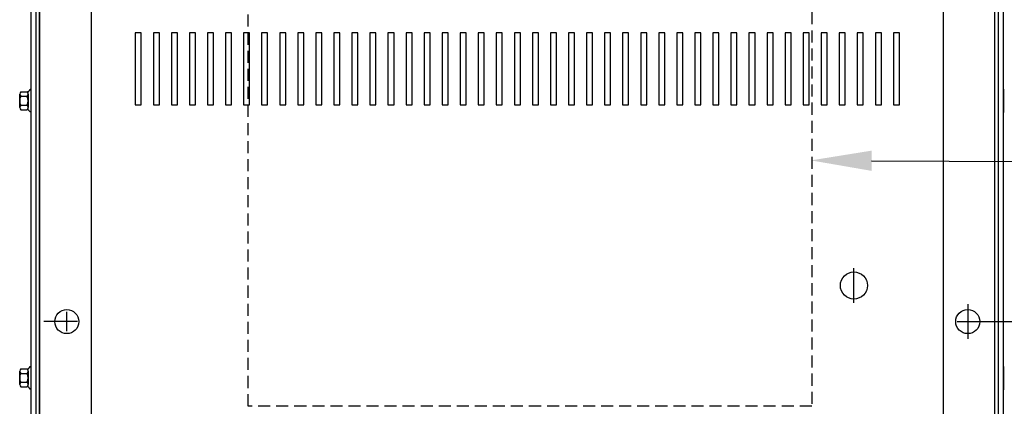
# Model space of a CAD drawing. Extents: x 76 to 206, y 17 to 101.
# Drawn here: x 81 to 102, y 76 to 84 of the extents above; entities that cross this region are included whole.
import ezdxf

# ---------------------------------------------------------------- set-up
doc = ezdxf.new("R2010")
doc.units = 0
doc.header["$MEASUREMENT"] = 0
doc.linetypes.add('HIDDEN', pattern=[0.375, 0.25, -0.125])
for name, color, linetype in [('CABINET', 7, 'CONTINUOUS'), ('DIMENSION', 7, 'CONTINUOUS'), ('NOTES', 7, 'CONTINUOUS')]:
    doc.layers.add(name, color=color, linetype=linetype)

msp = doc.modelspace()

# ---------------------------------------------------------------- linework, layer by layer
at = {"layer": 'CABINET', "color": 7}
for p, q in [((81.631, 98.233), (81.631, 74.233)), ((81.635, 98.233), (81.635, 74.233)), ((101.482, 74.233), (101.482, 98.233)), ((101.486, 74.233), (101.486, 98.233)), ((81.457, 98.134), (81.457, 74.332)), ((81.557, 98.159), (81.557, 74.308)), ((81.561, 98.159), (81.561, 74.308)), ((81.561, 98.134), (81.561, 78.309)), ((81.561, 98.134), (81.561, 74.332)), ((82.707, 98.14), (82.707, 74.326)), ((100.415, 74.327), (100.415, 98.14)), ((101.557, 74.308), (101.557, 98.159)), ((101.561, 74.308), (101.561, 98.159)), ((101.561, 74.332), (101.561, 98.134)), ((101.665, 74.332), (101.665, 98.134)), ((83.75, 83.479), (83.625, 83.479)), ((83.625, 83.479), (83.625, 81.979)), ((83.75, 83.479), (83.625, 83.479)), ((83.625, 83.479), (83.625, 81.979)), ((83.75, 81.979), (83.75, 83.479)), ((83.75, 81.979), (83.75, 83.479)), ((84.125, 83.479), (84, 83.479)), ((84, 83.479), (84, 81.979)), ((84.125, 83.479), (84, 83.479)), ((84, 83.479), (84, 81.979)), ((84.125, 81.979), (84.125, 83.479)), ((84.125, 81.979), (84.125, 83.479)), ((84.5, 83.479), (84.375, 83.479)), ((84.375, 83.479), (84.375, 81.979)), ((84.5, 83.479), (84.375, 83.479)), ((84.375, 83.479), (84.375, 81.979)), ((84.5, 81.979), (84.5, 83.479)), ((84.5, 81.979), (84.5, 83.479)), ((84.875, 83.479), (84.75, 83.479)), ((84.75, 83.479), (84.75, 81.979)), ((84.875, 83.479), (84.75, 83.479)), ((84.75, 83.479), (84.75, 81.979)), ((84.875, 81.979), (84.875, 83.479)), ((84.875, 81.979), (84.875, 83.479)), ((85.25, 83.479), (85.125, 83.479)), ((85.125, 83.479), (85.125, 81.979)), ((85.25, 83.479), (85.125, 83.479)), ((85.125, 83.479), (85.125, 81.979)), ((85.25, 81.979), (85.25, 83.479)), ((85.25, 81.979), (85.25, 83.479)), ((85.625, 83.479), (85.5, 83.479)), ((85.5, 83.479), (85.5, 81.979)), ((85.625, 83.479), (85.5, 83.479)), ((85.5, 83.479), (85.5, 81.979)), ((85.625, 81.979), (85.625, 83.479)), ((85.625, 81.979), (85.625, 83.479)), ((86, 83.479), (85.875, 83.479)), ((85.875, 83.479), (85.875, 81.979)), ((86, 83.479), (85.875, 83.479)), ((85.875, 83.479), (85.875, 81.979)), ((86, 81.979), (86, 83.479)), ((86, 81.979), (86, 83.479)), ((86.375, 83.479), (86.25, 83.479)), ((86.25, 83.479), (86.25, 81.979)), ((86.375, 83.479), (86.25, 83.479)), ((86.25, 83.479), (86.25, 81.979)), ((86.375, 81.979), (86.375, 83.479)), ((86.375, 81.979), (86.375, 83.479)), ((86.75, 83.479), (86.625, 83.479)), ((86.625, 83.479), (86.625, 81.979)), ((86.75, 83.479), (86.625, 83.479)), ((86.625, 83.479), (86.625, 81.979)), ((86.75, 81.979), (86.75, 83.479)), ((86.75, 81.979), (86.75, 83.479)), ((87.125, 83.479), (87, 83.479)), ((87, 83.479), (87, 81.979)), ((87.125, 83.479), (87, 83.479)), ((87, 83.479), (87, 81.979)), ((87.125, 81.979), (87.125, 83.479)), ((87.125, 81.979), (87.125, 83.479)), ((87.5, 83.479), (87.375, 83.479)), ((87.375, 83.479), (87.375, 81.979)), ((87.5, 83.479), (87.375, 83.479)), ((87.375, 83.479), (87.375, 81.979)), ((87.5, 81.979), (87.5, 83.479)), ((87.5, 81.979), (87.5, 83.479)), ((87.875, 83.479), (87.75, 83.479)), ((87.75, 83.479), (87.75, 81.979)), ((87.875, 83.479), (87.75, 83.479)), ((87.75, 83.479), (87.75, 81.979)), ((87.875, 81.979), (87.875, 83.479)), ((87.875, 81.979), (87.875, 83.479)), ((88.25, 83.479), (88.125, 83.479)), ((88.125, 83.479), (88.125, 81.979)), ((88.25, 83.479), (88.125, 83.479)), ((88.125, 83.479), (88.125, 81.979)), ((88.25, 81.979), (88.25, 83.479)), ((88.25, 81.979), (88.25, 83.479)), ((88.625, 83.479), (88.5, 83.479)), ((88.5, 83.479), (88.5, 81.979)), ((88.625, 83.479), (88.5, 83.479)), ((88.5, 83.479), (88.5, 81.979)), ((88.625, 81.979), (88.625, 83.479)), ((88.625, 81.979), (88.625, 83.479)), ((89, 83.479), (88.875, 83.479)), ((88.875, 83.479), (88.875, 81.979)), ((89, 83.479), (88.875, 83.479)), ((88.875, 83.479), (88.875, 81.979)), ((89, 81.979), (89, 83.479)), ((89, 81.979), (89, 83.479)), ((89.375, 83.479), (89.25, 83.479)), ((89.25, 83.479), (89.25, 81.979)), ((89.375, 83.479), (89.25, 83.479)), ((89.25, 83.479), (89.25, 81.979)), ((89.375, 81.979), (89.375, 83.479)), ((89.375, 81.979), (89.375, 83.479)), ((89.75, 83.479), (89.625, 83.479)), ((89.625, 83.479), (89.625, 81.979)), ((89.75, 83.479), (89.625, 83.479)), ((89.625, 83.479), (89.625, 81.979)), ((89.75, 81.979), (89.75, 83.479)), ((89.75, 81.979), (89.75, 83.479)), ((90.125, 83.479), (90, 83.479)), ((90, 83.479), (90, 81.979)), ((90.125, 83.479), (90, 83.479)), ((90, 83.479), (90, 81.979)), ((90.125, 81.979), (90.125, 83.479)), ((90.125, 81.979), (90.125, 83.479)), ((90.5, 83.479), (90.375, 83.479)), ((90.375, 83.479), (90.375, 81.979)), ((90.5, 83.479), (90.375, 83.479)), ((90.375, 83.479), (90.375, 81.979)), ((90.5, 81.979), (90.5, 83.479)), ((90.5, 81.979), (90.5, 83.479)), ((90.875, 83.479), (90.75, 83.479)), ((90.75, 83.479), (90.75, 81.979)), ((90.875, 83.479), (90.75, 83.479)), ((90.75, 83.479), (90.75, 81.979)), ((90.875, 81.979), (90.875, 83.479)), ((90.875, 81.979), (90.875, 83.479)), ((91.25, 83.479), (91.125, 83.479)), ((91.125, 83.479), (91.125, 81.979)), ((91.25, 83.479), (91.125, 83.479)), ((91.125, 83.479), (91.125, 81.979)), ((91.25, 81.979), (91.25, 83.479)), ((91.25, 81.979), (91.25, 83.479)), ((91.625, 83.479), (91.5, 83.479)), ((91.5, 83.479), (91.5, 81.979)), ((91.625, 83.479), (91.5, 83.479)), ((91.5, 83.479), (91.5, 81.979)), ((91.625, 81.979), (91.625, 83.479)), ((91.625, 81.979), (91.625, 83.479)), ((92, 83.479), (91.875, 83.479)), ((91.875, 83.479), (91.875, 81.979)), ((92, 83.479), (91.875, 83.479)), ((91.875, 83.479), (91.875, 81.979)), ((92, 81.979), (92, 83.479)), ((92, 81.979), (92, 83.479)), ((92.375, 83.479), (92.25, 83.479)), ((92.25, 83.479), (92.25, 81.979)), ((92.375, 83.479), (92.25, 83.479)), ((92.25, 83.479), (92.25, 81.979)), ((92.375, 81.979), (92.375, 83.479)), ((92.375, 81.979), (92.375, 83.479)), ((92.75, 83.479), (92.625, 83.479)), ((92.625, 83.479), (92.625, 81.979)), ((92.75, 83.479), (92.625, 83.479)), ((92.625, 83.479), (92.625, 81.979)), ((92.75, 81.979), (92.75, 83.479)), ((92.75, 81.979), (92.75, 83.479)), ((93.125, 83.479), (93, 83.479)), ((93, 83.479), (93, 81.979)), ((93.125, 83.479), (93, 83.479)), ((93, 83.479), (93, 81.979)), ((93.125, 81.979), (93.125, 83.479)), ((93.125, 81.979), (93.125, 83.479)), ((93.5, 83.479), (93.375, 83.479)), ((93.375, 83.479), (93.375, 81.979)), ((93.5, 83.479), (93.375, 83.479)), ((93.375, 83.479), (93.375, 81.979)), ((93.5, 81.979), (93.5, 83.479)), ((93.5, 81.979), (93.5, 83.479)), ((93.875, 83.479), (93.75, 83.479)), ((93.75, 83.479), (93.75, 81.979)), ((93.875, 83.479), (93.75, 83.479)), ((93.75, 83.479), (93.75, 81.979)), ((93.875, 81.979), (93.875, 83.479)), ((93.875, 81.979), (93.875, 83.479)), ((94.25, 83.479), (94.125, 83.479)), ((94.125, 83.479), (94.125, 81.979)), ((94.25, 83.479), (94.125, 83.479)), ((94.125, 83.479), (94.125, 81.979)), ((94.25, 81.979), (94.25, 83.479)), ((94.25, 81.979), (94.25, 83.479)), ((94.625, 83.479), (94.5, 83.479)), ((94.5, 83.479), (94.5, 81.979)), ((94.625, 83.479), (94.5, 83.479)), ((94.5, 83.479), (94.5, 81.979)), ((94.625, 81.979), (94.625, 83.479)), ((94.625, 81.979), (94.625, 83.479)), ((95, 83.479), (94.875, 83.479)), ((94.875, 83.479), (94.875, 81.979)), ((95, 83.479), (94.875, 83.479)), ((94.875, 83.479), (94.875, 81.979)), ((95, 81.979), (95, 83.479)), ((95, 81.979), (95, 83.479)), ((95.375, 83.479), (95.25, 83.479)), ((95.25, 83.479), (95.25, 81.979)), ((95.375, 83.479), (95.25, 83.479)), ((95.25, 83.479), (95.25, 81.979)), ((95.375, 81.979), (95.375, 83.479)), ((95.375, 81.979), (95.375, 83.479)), ((95.75, 83.479), (95.625, 83.479)), ((95.625, 83.479), (95.625, 81.979)), ((95.75, 83.479), (95.625, 83.479)), ((95.625, 83.479), (95.625, 81.979)), ((95.75, 81.979), (95.75, 83.479)), ((95.75, 81.979), (95.75, 83.479)), ((96.125, 83.479), (96, 83.479)), ((96, 83.479), (96, 81.979)), ((96.125, 83.479), (96, 83.479)), ((96, 83.479), (96, 81.979)), ((96.125, 81.979), (96.125, 83.479)), ((96.125, 81.979), (96.125, 83.479)), ((96.5, 83.479), (96.375, 83.479)), ((96.375, 83.479), (96.375, 81.979)), ((96.5, 83.479), (96.375, 83.479)), ((96.375, 83.479), (96.375, 81.979)), ((96.5, 81.979), (96.5, 83.479)), ((96.5, 81.979), (96.5, 83.479)), ((96.875, 83.479), (96.75, 83.479)), ((96.75, 83.479), (96.75, 81.979)), ((96.875, 83.479), (96.75, 83.479)), ((96.75, 83.479), (96.75, 81.979)), ((96.875, 81.979), (96.875, 83.479)), ((96.875, 81.979), (96.875, 83.479)), ((97.25, 83.479), (97.125, 83.479)), ((97.125, 83.479), (97.125, 81.979)), ((97.25, 83.479), (97.125, 83.479)), ((97.125, 83.479), (97.125, 81.979)), ((97.25, 81.979), (97.25, 83.479)), ((97.25, 81.979), (97.25, 83.479)), ((97.625, 83.479), (97.5, 83.479)), ((97.5, 83.479), (97.5, 81.979)), ((97.625, 83.479), (97.5, 83.479)), ((97.5, 83.479), (97.5, 81.979)), ((97.625, 81.979), (97.625, 83.479)), ((97.625, 81.979), (97.625, 83.479)), ((98, 83.479), (97.875, 83.479)), ((97.875, 83.479), (97.875, 81.979)), ((98, 83.479), (97.875, 83.479)), ((97.875, 83.479), (97.875, 81.979)), ((98, 81.979), (98, 83.479)), ((98, 81.979), (98, 83.479)), ((98.375, 83.479), (98.25, 83.479)), ((98.25, 83.479), (98.25, 81.979)), ((98.375, 83.479), (98.25, 83.479)), ((98.25, 83.479), (98.25, 81.979)), ((98.375, 81.979), (98.375, 83.479)), ((98.375, 81.979), (98.375, 83.479)), ((98.75, 83.479), (98.625, 83.479)), ((98.625, 83.479), (98.625, 81.979)), ((98.75, 83.479), (98.625, 83.479)), ((98.625, 83.479), (98.625, 81.979)), ((98.75, 81.979), (98.75, 83.479)), ((98.75, 81.979), (98.75, 83.479)), ((99.125, 83.479), (99, 83.479)), ((99, 83.479), (99, 81.979)), ((99.125, 83.479), (99, 83.479)), ((99, 83.479), (99, 81.979)), ((99.125, 81.979), (99.125, 83.479)), ((99.125, 81.979), (99.125, 83.479)), ((99.5, 83.479), (99.375, 83.479)), ((99.375, 83.479), (99.375, 81.979)), ((99.5, 83.479), (99.375, 83.479)), ((99.375, 83.479), (99.375, 81.979)), ((99.5, 81.979), (99.5, 83.479)), ((99.5, 81.979), (99.5, 83.479)), ((81.248, 82.252), (81.369, 82.252)), ((81.399, 81.875), (81.399, 82.256)), ((81.457, 82.298), (81.442, 82.298)), ((81.457, 82.298), (81.457, 81.834)), ((101.665, 82.298), (101.68, 82.298)), ((101.665, 82.298), (101.665, 81.834)), ((81.223, 81.926), (81.223, 82.206)), ((81.248, 82.159), (81.374, 82.159)), ((81.399, 82.206), (81.399, 81.926)), ((81.248, 81.973), (81.374, 81.973)), ((81.248, 81.88), (81.369, 81.88)), ((81.457, 81.834), (81.442, 81.834)), ((83.625, 81.979), (83.75, 81.979)), ((83.625, 81.979), (83.75, 81.979)), ((84, 81.979), (84.125, 81.979)), ((84, 81.979), (84.125, 81.979)), ((84.375, 81.979), (84.5, 81.979)), ((84.375, 81.979), (84.5, 81.979)), ((84.75, 81.979), (84.875, 81.979)), ((84.75, 81.979), (84.875, 81.979)), ((85.125, 81.979), (85.25, 81.979)), ((85.125, 81.979), (85.25, 81.979)), ((85.5, 81.979), (85.625, 81.979)), ((85.5, 81.979), (85.625, 81.979)), ((85.875, 81.979), (86, 81.979)), ((85.875, 81.979), (86, 81.979)), ((86.25, 81.979), (86.375, 81.979)), ((86.25, 81.979), (86.375, 81.979)), ((86.625, 81.979), (86.75, 81.979)), ((86.625, 81.979), (86.75, 81.979)), ((87, 81.979), (87.125, 81.979)), ((87, 81.979), (87.125, 81.979)), ((87.375, 81.979), (87.5, 81.979)), ((87.375, 81.979), (87.5, 81.979)), ((87.75, 81.979), (87.875, 81.979)), ((87.75, 81.979), (87.875, 81.979)), ((88.125, 81.979), (88.25, 81.979)), ((88.125, 81.979), (88.25, 81.979)), ((88.5, 81.979), (88.625, 81.979)), ((88.5, 81.979), (88.625, 81.979)), ((88.875, 81.979), (89, 81.979)), ((88.875, 81.979), (89, 81.979)), ((89.25, 81.979), (89.375, 81.979)), ((89.25, 81.979), (89.375, 81.979)), ((89.625, 81.979), (89.75, 81.979)), ((89.625, 81.979), (89.75, 81.979)), ((90, 81.979), (90.125, 81.979)), ((90, 81.979), (90.125, 81.979)), ((90.375, 81.979), (90.5, 81.979)), ((90.375, 81.979), (90.5, 81.979)), ((90.75, 81.979), (90.875, 81.979)), ((90.75, 81.979), (90.875, 81.979)), ((91.125, 81.979), (91.25, 81.979)), ((91.125, 81.979), (91.25, 81.979)), ((91.5, 81.979), (91.625, 81.979)), ((91.5, 81.979), (91.625, 81.979)), ((91.875, 81.979), (92, 81.979)), ((91.875, 81.979), (92, 81.979)), ((92.25, 81.979), (92.375, 81.979)), ((92.25, 81.979), (92.375, 81.979)), ((92.625, 81.979), (92.75, 81.979)), ((92.625, 81.979), (92.75, 81.979)), ((93, 81.979), (93.125, 81.979)), ((93, 81.979), (93.125, 81.979)), ((93.375, 81.979), (93.5, 81.979)), ((93.375, 81.979), (93.5, 81.979)), ((93.75, 81.979), (93.875, 81.979)), ((93.75, 81.979), (93.875, 81.979)), ((94.125, 81.979), (94.25, 81.979)), ((94.125, 81.979), (94.25, 81.979)), ((94.5, 81.979), (94.625, 81.979)), ((94.5, 81.979), (94.625, 81.979)), ((94.875, 81.979), (95, 81.979)), ((94.875, 81.979), (95, 81.979)), ((95.25, 81.979), (95.375, 81.979)), ((95.25, 81.979), (95.375, 81.979)), ((95.625, 81.979), (95.75, 81.979)), ((95.625, 81.979), (95.75, 81.979)), ((96, 81.979), (96.125, 81.979)), ((96, 81.979), (96.125, 81.979)), ((96.375, 81.979), (96.5, 81.979)), ((96.375, 81.979), (96.5, 81.979)), ((96.75, 81.979), (96.875, 81.979)), ((96.75, 81.979), (96.875, 81.979)), ((97.125, 81.979), (97.25, 81.979)), ((97.125, 81.979), (97.25, 81.979)), ((97.5, 81.979), (97.625, 81.979)), ((97.5, 81.979), (97.625, 81.979)), ((97.875, 81.979), (98, 81.979)), ((97.875, 81.979), (98, 81.979)), ((98.25, 81.979), (98.375, 81.979)), ((98.25, 81.979), (98.375, 81.979)), ((98.625, 81.979), (98.75, 81.979)), ((98.625, 81.979), (98.75, 81.979)), ((99, 81.979), (99.125, 81.979)), ((99, 81.979), (99.125, 81.979)), ((99.375, 81.979), (99.5, 81.979)), ((99.375, 81.979), (99.5, 81.979)), ((101.665, 81.834), (101.68, 81.834)), ((98.555, 77.873), (98.555, 78.593)), ((100.92, 77.843), (100.92, 77.123)), ((82.202, 77.283), (82.202, 77.683)), ((100.92, 77.683), (100.92, 77.283)), ((82.422, 77.483), (81.722, 77.483)), ((82.402, 77.483), (82.002, 77.483)), ((100.7, 77.483), (101.4, 77.483)), ((100.72, 77.483), (101.12, 77.483)), ((81.457, 76.548), (81.442, 76.548)), ((81.457, 76.548), (81.457, 76.084)), ((101.665, 76.548), (101.68, 76.548)), ((101.665, 76.548), (101.665, 76.084)), ((81.223, 76.176), (81.223, 76.456)), ((81.248, 76.502), (81.369, 76.502)), ((81.248, 76.409), (81.374, 76.409)), ((81.399, 76.125), (81.399, 76.506)), ((81.399, 76.456), (81.399, 76.176)), ((81.248, 76.223), (81.374, 76.223)), ((81.248, 76.13), (81.369, 76.13)), ((81.457, 76.084), (81.442, 76.084)), ((101.665, 76.084), (101.68, 76.084))]:
    msp.add_line(p, q, dxfattribs=at)
for centre, radius in [((98.555, 78.233), 0.281), ((82.202, 77.483), 0.25), ((100.92, 77.483), 0.25)]:
    msp.add_circle(centre, radius, dxfattribs=at)
for centre, radius, start, end in [((81.279, 82.206), 0.0559, 123.6264, 236.3736), ((81.369, 82.333), 0.0806, 270, 334.4573), ((81.343, 82.206), 0.0559, 303.6264, 56.3736), ((81.409, 82.066), 0.186, 150, 210), ((81.213, 82.066), 0.186, 330, 30), ((81.279, 81.926), 0.0559, 123.6264, 236.3736), ((81.369, 81.799), 0.0806, 25.5427, 90), ((81.343, 81.926), 0.0559, 303.6264, 56.3736), ((81.369, 76.583), 0.0806, 270, 334.4573), ((81.279, 76.456), 0.0559, 123.6264, 236.3736), ((81.409, 76.316), 0.186, 150, 210), ((81.343, 76.456), 0.0559, 303.6264, 56.3736), ((81.213, 76.316), 0.186, 330, 30), ((81.279, 76.176), 0.0559, 123.6264, 236.3736), ((81.369, 76.049), 0.0806, 25.5427, 90), ((81.343, 76.176), 0.0559, 303.6264, 56.3736)]:
    msp.add_arc(centre, radius, start, end, dxfattribs=at)
at = {"layer": 'DIMENSION', "color": 7}
msp.add_line((101.357, 77.483), (108.306, 77.483), dxfattribs=at)
at = {"layer": 'NOTES', "color": 7, "linetype": 'HIDDEN'}
for p, q in [((85.973, 75.73), (85.973, 87.278)), ((97.679, 87.278), (97.679, 75.73)), ((97.679, 75.73), (85.973, 75.73))]:
    msp.add_line(p, q, dxfattribs=at)
at = {"layer": 'NOTES', "color": 7}
msp.add_line((98.922, 80.822), (112.552, 80.748), dxfattribs=at)
msp.add_solid([(98.921, 80.612), (97.662, 80.829), (98.924, 81.032)], dxfattribs=at)

doc.saveas('drawing.dxf')
